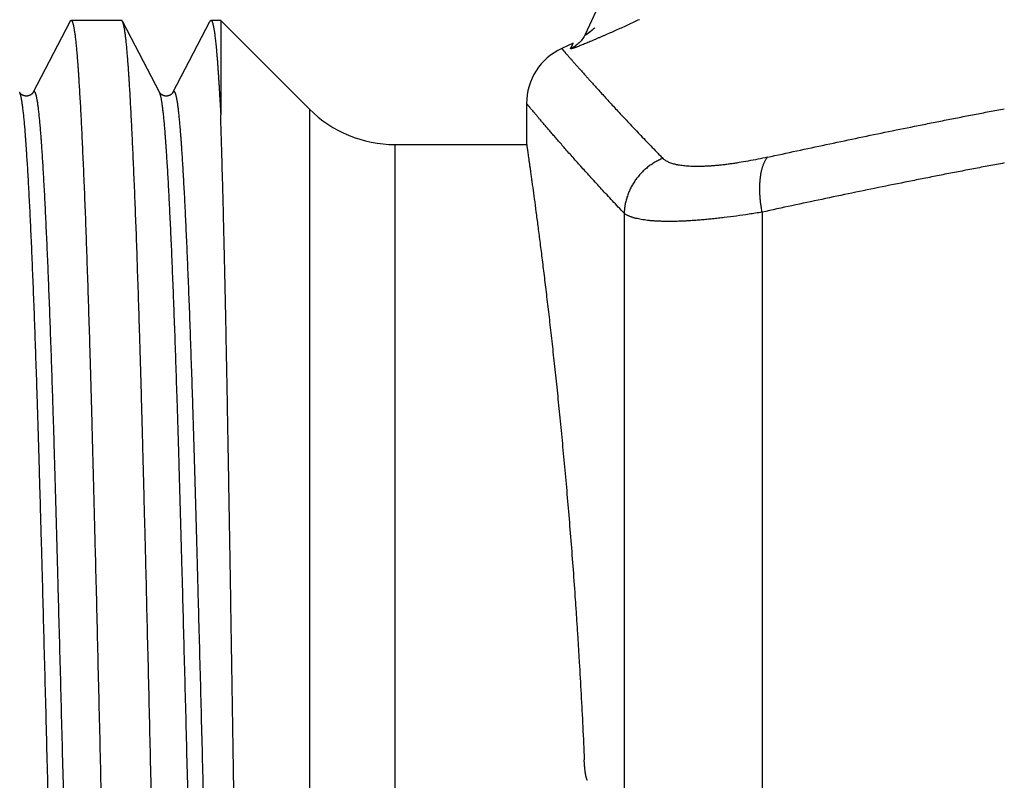
# Model space of a CAD drawing. Units: millimetres. Extents: x 0 to 210, y 0 to 297.
# Drawn here: x 15 to 31, y 219 to 232 of the extents above; entities that cross this region are included whole.
import ezdxf

# ---------------------------------------------------------------- set-up
doc = ezdxf.new("R2010")
doc.units = ezdxf.units.MM
doc.header["$LTSCALE"] = 19.36
doc.layers.add('ALL_ASSEM_MEMBER', color=7, linetype='CONTINUOUS')

msp = doc.modelspace()

# ---------------------------------------------------------------- linework, layer by layer
at = {"layer": 'ALL_ASSEM_MEMBER', "color": 6, "linetype": 'Continuous'}
for p, q in [((24.403, 231.707), (27.953, 239.32)), ((15.284, 230.743), (15.895, 231.916)), ((16.744, 231.932), (15.911, 231.932)), ((16.76, 231.916), (17.371, 230.743)), ((17.593, 230.743), (18.204, 231.916)), ((18.381, 231.932), (18.22, 231.932)), ((18.381, 231.932), (18.381, 230.371)), ((19.845, 230.468), (18.381, 231.932)), ((24.202, 231.557), (24.011, 231.469)), ((23.431, 230.561), (23.431, 229.898)), ((21.259, 229.882), (23.433, 229.882))]:
    msp.add_line(p, q, dxfattribs=at)
at = {"layer": 'ALL_ASSEM_MEMBER', "color": 7, "linetype": 'Continuous'}
msp.add_line((24.402, 231.707), (24.402, 231.707), dxfattribs=at)
at = {"layer": 'ALL_ASSEM_MEMBER', "color": 9, "linetype": 'Continuous'}
for p, q in [((24.403, 231.707), (24.402, 231.707)), ((24.158, 231.465), (24.202, 231.557)), ((19.845, 230.468), (19.845, 200.423)), ((21.259, 200.516), (21.259, 229.882)), ((25.043, 228.746), (25.043, 198.458)), ((27.319, 228.764), (27.319, 198.439))]:
    msp.add_line(p, q, dxfattribs=at)
at = {"layer": 'ALL_ASSEM_MEMBER', "color": 6, "linetype": 'Continuous'}
for points in [[(15.284, 230.743), (15.283, 230.742), (15.283, 230.741), (15.282, 230.74), (15.281, 230.739), (15.281, 230.738), (15.28, 230.736), (15.279, 230.735), (15.278, 230.733), (15.276, 230.731), (15.275, 230.73), (15.274, 230.728), (15.272, 230.726), (15.271, 230.725), (15.269, 230.723), (15.267, 230.721), (15.266, 230.719), (15.264, 230.717), (15.262, 230.716), (15.26, 230.714), (15.258, 230.712), (15.256, 230.71), (15.253, 230.709), (15.251, 230.707), (15.248, 230.705), (15.246, 230.703), (15.243, 230.702), (15.241, 230.7), (15.238, 230.699), (15.235, 230.697), (15.232, 230.696), (15.229, 230.694), (15.226, 230.693), (15.223, 230.691), (15.219, 230.69), (15.216, 230.689), (15.212, 230.688), (15.209, 230.687), (15.205, 230.686), (15.201, 230.685), (15.197, 230.684), (15.193, 230.684), (15.189, 230.683), (15.185, 230.683), (15.181, 230.682), (15.177, 230.682), (15.173, 230.682), (15.169, 230.682), (15.165, 230.682), (15.161, 230.683), (15.157, 230.683), (15.153, 230.684), (15.149, 230.684), (15.145, 230.685), (15.141, 230.686), (15.138, 230.687), (15.134, 230.688), (15.13, 230.689), (15.127, 230.69), (15.124, 230.691), (15.121, 230.693), (15.117, 230.694), (15.114, 230.696), (15.111, 230.697), (15.108, 230.699), (15.105, 230.7), (15.103, 230.702), (15.1, 230.703), (15.098, 230.705), (15.095, 230.707), (15.093, 230.709), (15.091, 230.71), (15.088, 230.712), (15.086, 230.714), (15.084, 230.716), (15.082, 230.717), (15.081, 230.719), (15.079, 230.721), (15.077, 230.723), (15.075, 230.725), (15.074, 230.726), (15.073, 230.728), (15.071, 230.73), (15.07, 230.731), (15.069, 230.733), (15.068, 230.735), (15.067, 230.736), (15.066, 230.738), (15.065, 230.739), (15.064, 230.74), (15.063, 230.741), (15.063, 230.742), (15.062, 230.743)], [(17.593, 230.743), (17.592, 230.742), (17.592, 230.741), (17.591, 230.74), (17.59, 230.739), (17.59, 230.737), (17.589, 230.736), (17.588, 230.735), (17.586, 230.733), (17.585, 230.731), (17.584, 230.73), (17.583, 230.728), (17.581, 230.726), (17.58, 230.725), (17.578, 230.723), (17.576, 230.721), (17.575, 230.719), (17.573, 230.717), (17.571, 230.716), (17.569, 230.714), (17.567, 230.712), (17.565, 230.71), (17.562, 230.709), (17.56, 230.707), (17.557, 230.705), (17.555, 230.703), (17.552, 230.702), (17.55, 230.7), (17.547, 230.699), (17.544, 230.697), (17.541, 230.696), (17.538, 230.694), (17.535, 230.693), (17.532, 230.691), (17.528, 230.69), (17.525, 230.689), (17.521, 230.688), (17.518, 230.687), (17.514, 230.686), (17.51, 230.685), (17.506, 230.684), (17.502, 230.684), (17.498, 230.683), (17.494, 230.683), (17.49, 230.682), (17.486, 230.682), (17.482, 230.682), (17.478, 230.682), (17.474, 230.682), (17.47, 230.683), (17.466, 230.683), (17.462, 230.683), (17.458, 230.684), (17.454, 230.685), (17.451, 230.686), (17.447, 230.687), (17.443, 230.688), (17.44, 230.689), (17.436, 230.69), (17.433, 230.691), (17.43, 230.693), (17.427, 230.694), (17.424, 230.695), (17.421, 230.697), (17.418, 230.698), (17.415, 230.7), (17.412, 230.702), (17.41, 230.703), (17.407, 230.705), (17.405, 230.707), (17.402, 230.708), (17.4, 230.71), (17.398, 230.712), (17.396, 230.714), (17.394, 230.715), (17.392, 230.717), (17.39, 230.719), (17.388, 230.721), (17.386, 230.723), (17.385, 230.724), (17.383, 230.726), (17.382, 230.728), (17.38, 230.729), (17.379, 230.731), (17.378, 230.733), (17.377, 230.734), (17.376, 230.736), (17.375, 230.737), (17.374, 230.739), (17.373, 230.74), (17.373, 230.741), (17.372, 230.742), (17.371, 230.743)]]:
    msp.add_lwpolyline(points, dxfattribs=at)
at = {"layer": 'ALL_ASSEM_MEMBER', "color": 7, "linetype": 'Continuous'}
for centre, radius, start, end in [((24.452, 231.684), 0.0544, 155.013, 155.5588), ((24.443, 231.688), 0.0451, 154.988, 155.8704)]:
    msp.add_arc(centre, radius, start, end, dxfattribs=at)
at = {"layer": 'ALL_ASSEM_MEMBER', "color": 9, "linetype": 'Continuous'}
msp.add_arc((24.431, 230.561), 1, 114.8046, 180, dxfattribs=at)
at = {"layer": 'ALL_ASSEM_MEMBER', "color": 6, "linetype": 'Continuous'}
msp.add_arc((21.259, 231.882), 2, 225, 270, dxfattribs=at)
for points, knots in [([(15.895, 231.916), (15.896, 231.918), (15.897, 231.92), (15.899, 231.923), (15.901, 231.926), (15.903, 231.928), (15.905, 231.93), (15.907, 231.931), (15.909, 231.932), (15.911, 231.932), (15.911, 231.932)], [0, 0, 0, 0, 0.177656, 0.337566, 0.480511, 0.607595, 0.720386, 0.82113, 0.912964, 1, 1, 1, 1]), ([(15.911, 231.932), (15.912, 231.932), (15.913, 231.932), (15.914, 231.932), (15.916, 231.931), (15.918, 231.929), (15.921, 231.927), (15.923, 231.924), (15.925, 231.92), (15.928, 231.916), (15.93, 231.912), (15.932, 231.906), (15.935, 231.9), (15.937, 231.894), (15.939, 231.886), (15.941, 231.878), (15.944, 231.87), (15.946, 231.861), (15.949, 231.847), (15.953, 231.829), (15.958, 231.805), (15.962, 231.779), (15.967, 231.75), (15.971, 231.718), (15.976, 231.685), (15.98, 231.649), (15.985, 231.61), (15.989, 231.569), (15.994, 231.526), (15.998, 231.48), (16.003, 231.432), (16.007, 231.382), (16.011, 231.329), (16.016, 231.274), (16.02, 231.217), (16.024, 231.158), (16.029, 231.096), (16.033, 231.032), (16.039, 230.942), (16.046, 230.824), (16.055, 230.674), (16.064, 230.515), (16.073, 230.347), (16.082, 230.169), (16.091, 229.982), (16.1, 229.786), (16.109, 229.58), (16.118, 229.366), (16.131, 229.063), (16.147, 228.663), (16.165, 228.16), (16.183, 227.627), (16.202, 227.065), (16.216, 226.58), (16.228, 226.179), (16.237, 225.87), (16.244, 225.61), (16.25, 225.399), (16.254, 225.265), (16.256, 225.158), (16.259, 225.05), (16.263, 224.914), (16.267, 224.75), (16.273, 224.527), (16.28, 224.245), (16.289, 223.901), (16.298, 223.552), (16.31, 223.074), (16.326, 222.465), (16.35, 221.46), (16.381, 220.169), (16.412, 218.858), (16.436, 217.793), (16.454, 216.989), (16.468, 216.318), (16.479, 215.849), (16.484, 215.582), (16.487, 215.449), (16.489, 215.382)], [0, 0, 0, 0, 0.00007, 0.000141, 0.000292, 0.000461, 0.000654, 0.000875, 0.001128, 0.001412, 0.001731, 0.002084, 0.002472, 0.002896, 0.003356, 0.003852, 0.004385, 0.004954, 0.00556, 0.006881, 0.00835, 0.009965, 0.011728, 0.013636, 0.01569, 0.017888, 0.020231, 0.022716, 0.025344, 0.028113, 0.031022, 0.034069, 0.037254, 0.040575, 0.044031, 0.04762, 0.051341, 0.055206, 0.059216, 0.06767, 0.076704, 0.086313, 0.096494, 0.107242, 0.11855, 0.130413, 0.142821, 0.155765, 0.169234, 0.197705, 0.22813, 0.260394, 0.294367, 0.32991, 0.348223, 0.366872, 0.385837, 0.395432, 0.405098, 0.409957, 0.414834, 0.424661, 0.434591, 0.444622, 0.464977, 0.485713, 0.506814, 0.528264, 0.572139, 0.617194, 0.710208, 0.80596, 0.854421, 0.903032, 0.951616, 0.975844, 0.987932, 1, 1, 1, 1]), ([(16.76, 231.916), (16.759, 231.918), (16.758, 231.92), (16.756, 231.923), (16.754, 231.926), (16.752, 231.928), (16.75, 231.93), (16.748, 231.931), (16.746, 231.932), (16.744, 231.932), (16.744, 231.932)], [0, 0, 0, 0, 0.177656, 0.337566, 0.480511, 0.607595, 0.720386, 0.82113, 0.912964, 1, 1, 1, 1]), ([(17.321, 215.382), (17.32, 215.447), (17.317, 215.577), (17.311, 215.836), (17.301, 216.293), (17.287, 216.945), (17.27, 217.727), (17.246, 218.764), (17.222, 219.793), (17.198, 220.809), (17.18, 221.554), (17.162, 222.283), (17.148, 222.88), (17.136, 223.348), (17.127, 223.692), (17.118, 224.029), (17.11, 224.361), (17.103, 224.634), (17.097, 224.849), (17.094, 224.982), (17.091, 225.088), (17.088, 225.192), (17.084, 225.322), (17.08, 225.478), (17.075, 225.682), (17.068, 225.935), (17.059, 226.234), (17.05, 226.528), (17.039, 226.909), (17.024, 227.369), (17.006, 227.902), (16.989, 228.407), (16.971, 228.882), (16.955, 229.258), (16.943, 229.543), (16.934, 229.745), (16.925, 229.938), (16.917, 230.122), (16.908, 230.297), (16.899, 230.464), (16.89, 230.622), (16.882, 230.77), (16.875, 230.888), (16.869, 230.978), (16.865, 231.043), (16.861, 231.095), (16.858, 231.135), (16.856, 231.174), (16.852, 231.222), (16.847, 231.294), (16.84, 231.379), (16.832, 231.461), (16.827, 231.522), (16.822, 231.564), (16.818, 231.604), (16.813, 231.642), (16.809, 231.678), (16.805, 231.711), (16.8, 231.742), (16.796, 231.771), (16.791, 231.797), (16.788, 231.818), (16.785, 231.833), (16.782, 231.843), (16.78, 231.853), (16.778, 231.863), (16.776, 231.872), (16.774, 231.88), (16.771, 231.887), (16.769, 231.894), (16.767, 231.901), (16.765, 231.907), (16.762, 231.912), (16.761, 231.915), (16.76, 231.916)], [0, 0, 0, 0, 0.011754, 0.023528, 0.047124, 0.094442, 0.141795, 0.18902, 0.282421, 0.32827, 0.373336, 0.417467, 0.460517, 0.481592, 0.502347, 0.522765, 0.542832, 0.562533, 0.572243, 0.581856, 0.586626, 0.591374, 0.600821, 0.610201, 0.619512, 0.637918, 0.656021, 0.673803, 0.691245, 0.725044, 0.757283, 0.78784, 0.8166, 0.843462, 0.856153, 0.868339, 0.880009, 0.891156, 0.901774, 0.911856, 0.921398, 0.930395, 0.938845, 0.942864, 0.946745, 0.950489, 0.95231, 0.954099, 0.957584, 0.960942, 0.967273, 0.973084, 0.975792, 0.978365, 0.980805, 0.983108, 0.985276, 0.987306, 0.989199, 0.990954, 0.992569, 0.994046, 0.994732, 0.995383, 0.996, 0.996581, 0.997128, 0.997641, 0.998119, 0.998563, 0.998972, 0.999348, 0.99969, 1, 1, 1, 1]), ([(18.204, 231.916), (18.205, 231.918), (18.206, 231.92), (18.208, 231.923), (18.21, 231.926), (18.212, 231.928), (18.214, 231.93), (18.216, 231.931), (18.218, 231.932), (18.22, 231.932), (18.22, 231.932)], [0, 0, 0, 0, 0.177656, 0.337566, 0.480511, 0.607595, 0.720386, 0.82113, 0.912964, 1, 1, 1, 1]), ([(18.22, 231.932), (18.221, 231.932), (18.222, 231.932), (18.223, 231.932), (18.224, 231.931), (18.226, 231.93), (18.227, 231.93), (18.228, 231.928), (18.229, 231.927), (18.231, 231.926), (18.232, 231.924), (18.234, 231.921), (18.236, 231.918), (18.239, 231.912), (18.241, 231.906), (18.244, 231.9), (18.246, 231.892), (18.249, 231.884), (18.251, 231.875), (18.254, 231.865), (18.257, 231.854), (18.259, 231.843), (18.263, 231.826), (18.267, 231.803), (18.272, 231.774), (18.277, 231.741), (18.282, 231.705), (18.287, 231.666), (18.292, 231.624), (18.297, 231.579), (18.302, 231.531), (18.307, 231.48), (18.312, 231.426), (18.317, 231.37), (18.322, 231.31), (18.327, 231.248), (18.331, 231.194), (18.334, 231.15), (18.336, 231.115), (18.339, 231.08), (18.342, 231.032), (18.346, 230.97), (18.351, 230.893), (18.356, 230.814), (18.362, 230.701), (18.371, 230.553), (18.377, 230.433), (18.381, 230.371)], [0, 0, 0, 0, 0.000821, 0.00166, 0.002536, 0.003465, 0.004458, 0.005528, 0.006682, 0.007927, 0.00927, 0.010713, 0.013916, 0.017558, 0.021651, 0.026207, 0.03123, 0.036725, 0.042697, 0.049147, 0.056077, 0.063488, 0.07138, 0.08861, 0.107766, 0.128842, 0.151833, 0.176728, 0.203516, 0.232184, 0.262719, 0.295105, 0.329326, 0.365363, 0.403198, 0.442812, 0.484182, 0.50552, 0.527291, 0.54952, 0.572227, 0.619068, 0.667811, 0.718454, 0.770994, 0.881741, 1, 1, 1, 1]), ([(18.655, 215.382), (18.653, 215.479), (18.651, 215.673), (18.645, 216.06), (18.635, 216.736), (18.621, 217.697), (18.604, 218.842), (18.586, 219.97), (18.572, 220.898), (18.56, 221.628), (18.551, 222.164), (18.543, 222.692), (18.534, 223.211), (18.526, 223.721), (18.518, 224.139), (18.513, 224.468), (18.509, 224.711), (18.505, 224.912), (18.502, 225.071), (18.5, 225.228), (18.496, 225.422), (18.491, 225.728), (18.484, 226.102), (18.475, 226.542), (18.467, 226.967), (18.458, 227.379), (18.45, 227.775), (18.441, 228.157), (18.432, 228.523), (18.424, 228.872), (18.415, 229.206), (18.406, 229.522), (18.398, 229.821), (18.389, 230.102), (18.383, 230.283), (18.381, 230.371)], [0, 0, 0, 0, 0.019384, 0.038768, 0.077506, 0.1547, 0.231191, 0.306594, 0.380527, 0.416826, 0.452618, 0.487858, 0.522502, 0.556505, 0.589826, 0.606217, 0.622421, 0.638434, 0.646367, 0.65425, 0.669867, 0.685279, 0.71547, 0.744787, 0.773192, 0.800651, 0.827129, 0.852595, 0.877015, 0.900361, 0.922602, 0.943712, 0.963665, 0.982435, 1, 1, 1, 1]), ([(24.435, 219.379), (24.435, 219.379), (24.434, 219.379), (24.434, 219.38), (24.434, 219.38), (24.434, 219.381), (24.433, 219.381), (24.433, 219.382), (24.432, 219.383), (24.432, 219.384), (24.431, 219.385), (24.43, 219.387), (24.429, 219.39), (24.428, 219.393), (24.426, 219.398), (24.424, 219.404), (24.422, 219.41), (24.419, 219.417), (24.417, 219.427), (24.413, 219.441), (24.41, 219.459), (24.406, 219.478), (24.403, 219.5), (24.399, 219.523), (24.396, 219.547), (24.394, 219.572), (24.391, 219.599), (24.389, 219.627), (24.387, 219.657), (24.385, 219.681), (24.384, 219.699), (24.384, 219.708), (24.384, 219.713), (24.384, 219.716), (24.384, 219.717)], [0, 0, 0, 0, 0.001581, 0.003182, 0.004787, 0.006413, 0.00806, 0.009726, 0.013118, 0.01659, 0.020141, 0.027486, 0.035154, 0.043147, 0.060115, 0.078395, 0.097986, 0.118884, 0.141079, 0.189309, 0.242546, 0.300624, 0.363342, 0.430473, 0.501763, 0.576937, 0.655696, 0.737725, 0.822687, 0.910234, 0.954863, 0.977371, 0.988671, 1, 1, 1, 1])]:
    msp.add_open_spline(points, degree=3, knots=knots, dxfattribs=at)
at = {"layer": 'ALL_ASSEM_MEMBER', "color": 9, "linetype": 'Continuous'}
for points, knots in [([(25.294, 231.944), (25.232, 231.916), (25.14, 231.873), (25.017, 231.817), (24.924, 231.775), (24.833, 231.735), (24.757, 231.701), (24.697, 231.675), (24.653, 231.656), (24.61, 231.637), (24.567, 231.618), (24.525, 231.6), (24.484, 231.583), (24.444, 231.566), (24.406, 231.551), (24.369, 231.536), (24.335, 231.522), (24.302, 231.509), (24.277, 231.499), (24.258, 231.492), (24.245, 231.487), (24.232, 231.482), (24.221, 231.478), (24.21, 231.475), (24.201, 231.472), (24.192, 231.469), (24.184, 231.466), (24.178, 231.465), (24.174, 231.464), (24.171, 231.463), (24.169, 231.463), (24.167, 231.462), (24.165, 231.462), (24.163, 231.462), (24.161, 231.462), (24.16, 231.462), (24.16, 231.462), (24.159, 231.462), (24.159, 231.462), (24.158, 231.462), (24.158, 231.463), (24.158, 231.463), (24.158, 231.463), (24.158, 231.464), (24.158, 231.464), (24.158, 231.464), (24.158, 231.465)], [0, 0, 0, 0, 0.164286, 0.246416, 0.328206, 0.409326, 0.489358, 0.528811, 0.567792, 0.606207, 0.643946, 0.68088, 0.716862, 0.751725, 0.785285, 0.81733, 0.847619, 0.87588, 0.901823, 0.913837, 0.925164, 0.935767, 0.945614, 0.954675, 0.962919, 0.970322, 0.976866, 0.982538, 0.985042, 0.987324, 0.989385, 0.991227, 0.992851, 0.99426, 0.995458, 0.996451, 0.996875, 0.997253, 0.997589, 0.997887, 0.998394, 0.998625, 0.998856, 0.999366, 0.999665, 1, 1, 1, 1]), ([(24.402, 231.707), (24.39, 231.68), (24.36, 231.629), (24.303, 231.562), (24.236, 231.506), (24.185, 231.477), (24.158, 231.465)], [0, 0, 0, 0, 0.24991, 0.499858, 0.749881, 1, 1, 1, 1]), ([(24.011, 231.469), (24.011, 231.469), (24.011, 231.469), (24.011, 231.469), (24.011, 231.469), (24.011, 231.469), (24.011, 231.469), (24.011, 231.469), (24.011, 231.468), (24.011, 231.468), (24.011, 231.468), (24.011, 231.468), (24.011, 231.468), (24.012, 231.468), (24.012, 231.468), (24.012, 231.468), (24.012, 231.467), (24.013, 231.467), (24.013, 231.466), (24.014, 231.466), (24.014, 231.465), (24.015, 231.464), (24.016, 231.463), (24.018, 231.461), (24.019, 231.459), (24.021, 231.456), (24.024, 231.454), (24.026, 231.451), (24.029, 231.448), (24.032, 231.444), (24.038, 231.438), (24.045, 231.429), (24.053, 231.42), (24.061, 231.41), (24.071, 231.399), (24.081, 231.387), (24.093, 231.374), (24.105, 231.361), (24.118, 231.346), (24.131, 231.33), (24.151, 231.307), (24.178, 231.277), (24.213, 231.237), (24.251, 231.194), (24.292, 231.147), (24.337, 231.097), (24.372, 231.058), (24.396, 231.03), (24.409, 231.016), (24.422, 231.002), (24.435, 230.987), (24.448, 230.972), (24.466, 230.952), (24.499, 230.915), (24.548, 230.861), (24.608, 230.794), (24.695, 230.698), (24.812, 230.571), (24.962, 230.408), (25.124, 230.235), (25.299, 230.05), (25.452, 229.89), (25.564, 229.774), (25.63, 229.705), (25.664, 229.671), (25.681, 229.653)], [0, 0, 0, 0, 0.000001, 0.000004, 0.000009, 0.000016, 0.000025, 0.000036, 0.000064, 0.000101, 0.000145, 0.000197, 0.000257, 0.000326, 0.000402, 0.000579, 0.000788, 0.00103, 0.001303, 0.001609, 0.001947, 0.002317, 0.003153, 0.004118, 0.005212, 0.006435, 0.007786, 0.009266, 0.010874, 0.01261, 0.016468, 0.020839, 0.025722, 0.031117, 0.037021, 0.043435, 0.050357, 0.057786, 0.06572, 0.074159, 0.0831, 0.102486, 0.123862, 0.147216, 0.172529, 0.199786, 0.228967, 0.236561, 0.244273, 0.252104, 0.260053, 0.26812, 0.276304, 0.293023, 0.327859, 0.364542, 0.403052, 0.485474, 0.574959, 0.671333, 0.774419, 0.884035, 0.941235, 0.970424, 1, 1, 1, 1]), ([(16.217, 200.021), (16.216, 200.02), (16.215, 200.017), (16.212, 200.013), (16.21, 200.01), (16.208, 200.008), (16.206, 200.006), (16.204, 200.005), (16.202, 200.005), (16.201, 200.004), (16.2, 200.004), (16.198, 200.004), (16.197, 200.005), (16.196, 200.005), (16.194, 200.006), (16.191, 200.008), (16.189, 200.01), (16.187, 200.013), (16.185, 200.017), (16.182, 200.021), (16.18, 200.026), (16.178, 200.031), (16.175, 200.037), (16.173, 200.043), (16.171, 200.05), (16.168, 200.058), (16.166, 200.066), (16.164, 200.075), (16.161, 200.088), (16.157, 200.105), (16.152, 200.128), (16.148, 200.153), (16.143, 200.18), (16.139, 200.21), (16.134, 200.242), (16.13, 200.276), (16.125, 200.312), (16.121, 200.351), (16.116, 200.392), (16.112, 200.434), (16.106, 200.496), (16.1, 200.56), (16.094, 200.628), (16.09, 200.681), (16.086, 200.727), (16.084, 200.765), (16.081, 200.804), (16.077, 200.854), (16.071, 200.939), (16.064, 201.05), (16.055, 201.19), (16.046, 201.338), (16.037, 201.496), (16.028, 201.662), (16.019, 201.837), (16.01, 202.021), (16.001, 202.212), (15.991, 202.412), (15.979, 202.695), (15.963, 203.068), (15.945, 203.537), (15.927, 204.035), (15.908, 204.558), (15.894, 205.01), (15.882, 205.383), (15.873, 205.671), (15.866, 205.913), (15.86, 206.11), (15.856, 206.259), (15.851, 206.409), (15.847, 206.561), (15.843, 206.714), (15.837, 206.921), (15.83, 207.184), (15.821, 207.504), (15.812, 207.829), (15.8, 208.274), (15.784, 208.841), (15.766, 209.535), (15.748, 210.244), (15.729, 210.967), (15.711, 211.699), (15.692, 212.44), (15.677, 213.06), (15.665, 213.559), (15.656, 213.933), (15.647, 214.307), (15.64, 214.618), (15.634, 214.867), (15.63, 215.054), (15.626, 215.209), (15.623, 215.333), (15.621, 215.457), (15.617, 215.612), (15.613, 215.798), (15.608, 215.984), (15.602, 216.233), (15.595, 216.545), (15.586, 216.919), (15.577, 217.293), (15.565, 217.791), (15.55, 218.411), (15.532, 219.151), (15.513, 219.883), (15.495, 220.604), (15.476, 221.311), (15.458, 222.003), (15.443, 222.569), (15.431, 223.011), (15.422, 223.335), (15.413, 223.654), (15.406, 223.916), (15.4, 224.122), (15.394, 224.324), (15.388, 224.525), (15.383, 224.724), (15.377, 224.92), (15.37, 225.161), (15.361, 225.448), (15.349, 225.819), (15.334, 226.268), (15.316, 226.789), (15.298, 227.283), (15.279, 227.749), (15.264, 228.119), (15.251, 228.399), (15.242, 228.597), (15.233, 228.787), (15.224, 228.969), (15.215, 229.141), (15.206, 229.306), (15.197, 229.461), (15.188, 229.608), (15.18, 229.725), (15.174, 229.814), (15.17, 229.877), (15.166, 229.928), (15.163, 229.968), (15.161, 229.997), (15.159, 230.026), (15.156, 230.063), (15.153, 230.108), (15.148, 230.161), (15.144, 230.211), (15.14, 230.26), (15.135, 230.306), (15.131, 230.35), (15.126, 230.392), (15.122, 230.432), (15.117, 230.469), (15.113, 230.504), (15.108, 230.537), (15.104, 230.568), (15.099, 230.597), (15.095, 230.623), (15.09, 230.647), (15.086, 230.669), (15.082, 230.685), (15.079, 230.697), (15.076, 230.706), (15.074, 230.713), (15.072, 230.72), (15.069, 230.727), (15.067, 230.733), (15.065, 230.738), (15.063, 230.741), (15.062, 230.743)], [0, 0, 0, 0, 0.000154, 0.000291, 0.000413, 0.00052, 0.000615, 0.0007, 0.000739, 0.000777, 0.000815, 0.000853, 0.000891, 0.00093, 0.001014, 0.001108, 0.001215, 0.001336, 0.001472, 0.001625, 0.001794, 0.001981, 0.002185, 0.002407, 0.002647, 0.002905, 0.003182, 0.003476, 0.003789, 0.004469, 0.005222, 0.006049, 0.006949, 0.007921, 0.008966, 0.010084, 0.011273, 0.012533, 0.013864, 0.015266, 0.016737, 0.019887, 0.021564, 0.023308, 0.025118, 0.026048, 0.026995, 0.028945, 0.030967, 0.035229, 0.03978, 0.044618, 0.049742, 0.055149, 0.060836, 0.066799, 0.073034, 0.079537, 0.086302, 0.100595, 0.115862, 0.132044, 0.149076, 0.166889, 0.176065, 0.185407, 0.194906, 0.199711, 0.204552, 0.209428, 0.214353, 0.219329, 0.224355, 0.234554, 0.244942, 0.255512, 0.266255, 0.288226, 0.310783, 0.333845, 0.357332, 0.381156, 0.40523, 0.429463, 0.441612, 0.453767, 0.465917, 0.478051, 0.484109, 0.490159, 0.4962, 0.499217, 0.502231, 0.508267, 0.514312, 0.520366, 0.526427, 0.538566, 0.550719, 0.562873, 0.575018, 0.599238, 0.623287, 0.647076, 0.670517, 0.693525, 0.716016, 0.737914, 0.748617, 0.759145, 0.76949, 0.779643, 0.784646, 0.789598, 0.799358, 0.804182, 0.80897, 0.818433, 0.827737, 0.836872, 0.854598, 0.871534, 0.887612, 0.902767, 0.916942, 0.923646, 0.930087, 0.936259, 0.942157, 0.947779, 0.95312, 0.958177, 0.962948, 0.967431, 0.969564, 0.971625, 0.973613, 0.97458, 0.975529, 0.97646, 0.977374, 0.979153, 0.980866, 0.982511, 0.984088, 0.985596, 0.987035, 0.988404, 0.989702, 0.990929, 0.992084, 0.993168, 0.994179, 0.995117, 0.995983, 0.996775, 0.997494, 0.99814, 0.998435, 0.998713, 0.998972, 0.999213, 0.999436, 0.999642, 0.999829, 1, 1, 1, 1]), ([(16.438, 200.021), (16.437, 200.023), (16.436, 200.026), (16.434, 200.031), (16.431, 200.037), (16.429, 200.044), (16.427, 200.051), (16.424, 200.058), (16.422, 200.066), (16.419, 200.079), (16.415, 200.095), (16.41, 200.117), (16.406, 200.141), (16.401, 200.167), (16.397, 200.196), (16.392, 200.226), (16.388, 200.26), (16.383, 200.295), (16.379, 200.332), (16.374, 200.372), (16.37, 200.414), (16.366, 200.458), (16.361, 200.504), (16.357, 200.553), (16.352, 200.603), (16.348, 200.656), (16.344, 200.71), (16.339, 200.767), (16.335, 200.826), (16.331, 200.887), (16.326, 200.95), (16.32, 201.039), (16.313, 201.156), (16.304, 201.303), (16.295, 201.458), (16.286, 201.623), (16.277, 201.795), (16.268, 201.977), (16.259, 202.167), (16.25, 202.365), (16.237, 202.645), (16.222, 203.015), (16.203, 203.481), (16.185, 203.975), (16.167, 204.496), (16.152, 204.945), (16.14, 205.316), (16.131, 205.603), (16.124, 205.844), (16.118, 206.04), (16.112, 206.239), (16.107, 206.44), (16.101, 206.642), (16.095, 206.848), (16.088, 207.11), (16.079, 207.429), (16.07, 207.753), (16.058, 208.195), (16.043, 208.761), (16.024, 209.453), (16.006, 210.16), (15.987, 210.881), (15.969, 211.613), (15.951, 212.353), (15.935, 212.973), (15.923, 213.471), (15.914, 213.845), (15.906, 214.219), (15.898, 214.531), (15.892, 214.78), (15.888, 214.966), (15.884, 215.152), (15.879, 215.338), (15.875, 215.524), (15.871, 215.71), (15.866, 215.897), (15.861, 216.145), (15.853, 216.457), (15.844, 216.831), (15.835, 217.205), (15.823, 217.704), (15.808, 218.324), (15.79, 219.065), (15.772, 219.797), (15.753, 220.52), (15.735, 221.229), (15.716, 221.923), (15.701, 222.49), (15.689, 222.934), (15.68, 223.26), (15.671, 223.58), (15.664, 223.843), (15.658, 224.05), (15.654, 224.203), (15.649, 224.355), (15.645, 224.505), (15.641, 224.654), (15.635, 224.851), (15.628, 225.093), (15.619, 225.381), (15.607, 225.754), (15.592, 226.206), (15.574, 226.729), (15.556, 227.227), (15.537, 227.696), (15.522, 228.069), (15.509, 228.351), (15.5, 228.552), (15.491, 228.743), (15.482, 228.927), (15.473, 229.102), (15.464, 229.268), (15.455, 229.426), (15.446, 229.574), (15.437, 229.714), (15.43, 229.825), (15.424, 229.91), (15.419, 229.969), (15.415, 230.027), (15.411, 230.083), (15.406, 230.136), (15.402, 230.188), (15.398, 230.237), (15.393, 230.284), (15.389, 230.33), (15.384, 230.372), (15.38, 230.413), (15.376, 230.452), (15.371, 230.488), (15.367, 230.522), (15.362, 230.554), (15.358, 230.584), (15.353, 230.611), (15.348, 230.636), (15.344, 230.659), (15.34, 230.676), (15.337, 230.689), (15.335, 230.698), (15.332, 230.706), (15.33, 230.714), (15.328, 230.721), (15.325, 230.727), (15.323, 230.733), (15.321, 230.738), (15.319, 230.743), (15.316, 230.747), (15.314, 230.751), (15.312, 230.754), (15.309, 230.756), (15.307, 230.758), (15.305, 230.759), (15.303, 230.759), (15.302, 230.76), (15.301, 230.76), (15.3, 230.76), (15.299, 230.759), (15.297, 230.759), (15.295, 230.758), (15.293, 230.756), (15.291, 230.754), (15.288, 230.751), (15.286, 230.747), (15.284, 230.744), (15.284, 230.743)], [0, 0, 0, 0, 0.000171, 0.000358, 0.000564, 0.000787, 0.001028, 0.001287, 0.001565, 0.00186, 0.002506, 0.003225, 0.004017, 0.004883, 0.005821, 0.006832, 0.007916, 0.009071, 0.010298, 0.011596, 0.012965, 0.014404, 0.015912, 0.017489, 0.019134, 0.020847, 0.022626, 0.024471, 0.026387, 0.028375, 0.030436, 0.032569, 0.037052, 0.041823, 0.04688, 0.052221, 0.057843, 0.063741, 0.069913, 0.076354, 0.083057, 0.097233, 0.112388, 0.128466, 0.145402, 0.163127, 0.172263, 0.181567, 0.19103, 0.195818, 0.200642, 0.210402, 0.215354, 0.220357, 0.23051, 0.240855, 0.251383, 0.262086, 0.283984, 0.306475, 0.329483, 0.352924, 0.376713, 0.400762, 0.424982, 0.437127, 0.449281, 0.461434, 0.473573, 0.479634, 0.485688, 0.491733, 0.497768, 0.5038, 0.509841, 0.515891, 0.521949, 0.534083, 0.546233, 0.558388, 0.570537, 0.59477, 0.618844, 0.642668, 0.666155, 0.689217, 0.711774, 0.733745, 0.744488, 0.755058, 0.765446, 0.775645, 0.780671, 0.785647, 0.790572, 0.795449, 0.800289, 0.805094, 0.814593, 0.823935, 0.833111, 0.850924, 0.867956, 0.884138, 0.899405, 0.913698, 0.920463, 0.926966, 0.933201, 0.939164, 0.944851, 0.950258, 0.955382, 0.96022, 0.964771, 0.969033, 0.971055, 0.973005, 0.974882, 0.976692, 0.978436, 0.980113, 0.981722, 0.983263, 0.984734, 0.986136, 0.987467, 0.988727, 0.989916, 0.991034, 0.992079, 0.993051, 0.993951, 0.994778, 0.995531, 0.996211, 0.996524, 0.996818, 0.997095, 0.997353, 0.997593, 0.997815, 0.998019, 0.998206, 0.998375, 0.998528, 0.998664, 0.998785, 0.998892, 0.998986, 0.99907, 0.999109, 0.999147, 0.999185, 0.999223, 0.999261, 0.9993, 0.999385, 0.99948, 0.999587, 0.999709, 0.999846, 1, 1, 1, 1]), ([(18.526, 200.021), (18.525, 200.02), (18.524, 200.017), (18.521, 200.013), (18.519, 200.01), (18.517, 200.008), (18.515, 200.006), (18.513, 200.005), (18.511, 200.005), (18.51, 200.004), (18.509, 200.004), (18.507, 200.004), (18.506, 200.005), (18.505, 200.005), (18.503, 200.006), (18.5, 200.008), (18.498, 200.01), (18.496, 200.013), (18.494, 200.017), (18.491, 200.021), (18.489, 200.026), (18.487, 200.031), (18.484, 200.037), (18.482, 200.043), (18.48, 200.05), (18.477, 200.058), (18.475, 200.066), (18.473, 200.075), (18.47, 200.088), (18.466, 200.105), (18.461, 200.128), (18.457, 200.153), (18.452, 200.18), (18.448, 200.21), (18.443, 200.242), (18.439, 200.276), (18.434, 200.312), (18.43, 200.351), (18.425, 200.392), (18.421, 200.434), (18.415, 200.496), (18.409, 200.56), (18.403, 200.628), (18.399, 200.681), (18.395, 200.727), (18.393, 200.765), (18.39, 200.804), (18.386, 200.854), (18.38, 200.939), (18.373, 201.05), (18.364, 201.19), (18.355, 201.338), (18.346, 201.496), (18.337, 201.662), (18.328, 201.837), (18.319, 202.021), (18.31, 202.212), (18.3, 202.412), (18.288, 202.695), (18.272, 203.068), (18.254, 203.537), (18.236, 204.035), (18.217, 204.558), (18.203, 205.01), (18.191, 205.383), (18.182, 205.671), (18.175, 205.913), (18.169, 206.11), (18.165, 206.259), (18.16, 206.409), (18.156, 206.561), (18.152, 206.714), (18.146, 206.921), (18.139, 207.184), (18.13, 207.504), (18.121, 207.829), (18.109, 208.274), (18.093, 208.841), (18.075, 209.535), (18.057, 210.244), (18.038, 210.967), (18.02, 211.699), (18.001, 212.44), (17.986, 213.06), (17.974, 213.559), (17.965, 213.933), (17.956, 214.307), (17.949, 214.618), (17.943, 214.867), (17.939, 215.054), (17.935, 215.209), (17.932, 215.333), (17.93, 215.457), (17.926, 215.612), (17.922, 215.798), (17.917, 215.984), (17.911, 216.233), (17.904, 216.545), (17.895, 216.919), (17.886, 217.293), (17.874, 217.791), (17.859, 218.411), (17.841, 219.151), (17.822, 219.883), (17.804, 220.604), (17.785, 221.311), (17.767, 222.003), (17.752, 222.569), (17.74, 223.011), (17.731, 223.335), (17.722, 223.654), (17.715, 223.916), (17.709, 224.122), (17.703, 224.324), (17.697, 224.525), (17.692, 224.724), (17.686, 224.92), (17.679, 225.161), (17.67, 225.448), (17.658, 225.819), (17.643, 226.268), (17.625, 226.789), (17.607, 227.283), (17.588, 227.749), (17.573, 228.119), (17.56, 228.399), (17.551, 228.597), (17.542, 228.787), (17.533, 228.969), (17.524, 229.141), (17.515, 229.306), (17.506, 229.461), (17.497, 229.608), (17.489, 229.725), (17.483, 229.814), (17.479, 229.877), (17.475, 229.928), (17.472, 229.968), (17.47, 229.997), (17.468, 230.026), (17.465, 230.063), (17.462, 230.108), (17.457, 230.161), (17.453, 230.211), (17.449, 230.26), (17.444, 230.306), (17.44, 230.35), (17.435, 230.392), (17.431, 230.432), (17.426, 230.469), (17.422, 230.504), (17.417, 230.537), (17.413, 230.568), (17.408, 230.597), (17.404, 230.623), (17.399, 230.647), (17.395, 230.669), (17.391, 230.685), (17.388, 230.697), (17.385, 230.706), (17.383, 230.713), (17.381, 230.72), (17.378, 230.727), (17.376, 230.733), (17.374, 230.738), (17.372, 230.741), (17.371, 230.743)], [0, 0, 0, 0, 0.000154, 0.000291, 0.000413, 0.00052, 0.000615, 0.0007, 0.000739, 0.000777, 0.000815, 0.000853, 0.000891, 0.00093, 0.001014, 0.001108, 0.001215, 0.001336, 0.001472, 0.001625, 0.001794, 0.001981, 0.002185, 0.002407, 0.002647, 0.002905, 0.003182, 0.003476, 0.003789, 0.004469, 0.005222, 0.006049, 0.006949, 0.007921, 0.008966, 0.010084, 0.011273, 0.012533, 0.013864, 0.015266, 0.016737, 0.019887, 0.021564, 0.023308, 0.025118, 0.026048, 0.026995, 0.028945, 0.030967, 0.035229, 0.03978, 0.044618, 0.049742, 0.055149, 0.060836, 0.066799, 0.073034, 0.079537, 0.086302, 0.100595, 0.115862, 0.132044, 0.149076, 0.166889, 0.176065, 0.185407, 0.194906, 0.199711, 0.204552, 0.209428, 0.214353, 0.219329, 0.224355, 0.234554, 0.244942, 0.255512, 0.266255, 0.288226, 0.310783, 0.333845, 0.357332, 0.381156, 0.40523, 0.429463, 0.441612, 0.453767, 0.465917, 0.478051, 0.484109, 0.490159, 0.4962, 0.499217, 0.502231, 0.508267, 0.514312, 0.520366, 0.526427, 0.538566, 0.550719, 0.562873, 0.575018, 0.599238, 0.623287, 0.647076, 0.670517, 0.693525, 0.716016, 0.737914, 0.748617, 0.759145, 0.76949, 0.779643, 0.784646, 0.789598, 0.799358, 0.804182, 0.80897, 0.818433, 0.827737, 0.836872, 0.854597, 0.871534, 0.887612, 0.902767, 0.916942, 0.923646, 0.930087, 0.936259, 0.942157, 0.947779, 0.95312, 0.958177, 0.962948, 0.967431, 0.969564, 0.971625, 0.973613, 0.97458, 0.975529, 0.97646, 0.977374, 0.979153, 0.980866, 0.982511, 0.984088, 0.985596, 0.987035, 0.988404, 0.989702, 0.990929, 0.992084, 0.993168, 0.994179, 0.995117, 0.995983, 0.996775, 0.997494, 0.99814, 0.998435, 0.998713, 0.998972, 0.999213, 0.999436, 0.999642, 0.999829, 1, 1, 1, 1]), ([(18.747, 200.021), (18.746, 200.023), (18.745, 200.026), (18.743, 200.031), (18.74, 200.037), (18.738, 200.044), (18.736, 200.051), (18.733, 200.058), (18.731, 200.066), (18.728, 200.079), (18.724, 200.095), (18.719, 200.117), (18.715, 200.141), (18.71, 200.167), (18.706, 200.196), (18.701, 200.226), (18.697, 200.26), (18.692, 200.295), (18.688, 200.332), (18.683, 200.372), (18.679, 200.414), (18.675, 200.458), (18.67, 200.504), (18.666, 200.553), (18.661, 200.603), (18.657, 200.656), (18.653, 200.71), (18.648, 200.767), (18.644, 200.826), (18.64, 200.887), (18.635, 200.95), (18.629, 201.039), (18.622, 201.156), (18.613, 201.303), (18.604, 201.458), (18.595, 201.623), (18.586, 201.795), (18.577, 201.977), (18.568, 202.167), (18.559, 202.365), (18.546, 202.645), (18.531, 203.015), (18.512, 203.481), (18.494, 203.975), (18.476, 204.496), (18.461, 204.945), (18.449, 205.316), (18.44, 205.603), (18.433, 205.844), (18.427, 206.04), (18.421, 206.239), (18.416, 206.44), (18.41, 206.642), (18.404, 206.848), (18.397, 207.11), (18.388, 207.429), (18.379, 207.753), (18.367, 208.195), (18.352, 208.761), (18.333, 209.453), (18.315, 210.16), (18.296, 210.881), (18.278, 211.613), (18.26, 212.353), (18.244, 212.973), (18.232, 213.471), (18.223, 213.845), (18.215, 214.219), (18.207, 214.531), (18.201, 214.78), (18.197, 214.966), (18.193, 215.152), (18.188, 215.338), (18.184, 215.524), (18.18, 215.71), (18.175, 215.897), (18.17, 216.145), (18.162, 216.457), (18.153, 216.831), (18.144, 217.205), (18.132, 217.704), (18.117, 218.324), (18.099, 219.065), (18.081, 219.797), (18.062, 220.52), (18.044, 221.229), (18.025, 221.923), (18.01, 222.49), (17.998, 222.934), (17.989, 223.26), (17.98, 223.58), (17.973, 223.843), (17.967, 224.05), (17.963, 224.203), (17.958, 224.355), (17.954, 224.505), (17.95, 224.654), (17.944, 224.851), (17.937, 225.093), (17.928, 225.381), (17.916, 225.754), (17.901, 226.206), (17.883, 226.729), (17.865, 227.227), (17.846, 227.696), (17.831, 228.069), (17.818, 228.351), (17.809, 228.552), (17.8, 228.743), (17.791, 228.927), (17.782, 229.102), (17.773, 229.268), (17.764, 229.426), (17.755, 229.574), (17.746, 229.714), (17.739, 229.825), (17.733, 229.91), (17.728, 229.969), (17.724, 230.027), (17.72, 230.083), (17.715, 230.136), (17.711, 230.188), (17.707, 230.237), (17.702, 230.284), (17.698, 230.33), (17.693, 230.372), (17.689, 230.413), (17.685, 230.452), (17.68, 230.488), (17.676, 230.522), (17.671, 230.554), (17.667, 230.584), (17.662, 230.611), (17.657, 230.636), (17.653, 230.659), (17.649, 230.676), (17.646, 230.689), (17.644, 230.698), (17.641, 230.706), (17.639, 230.714), (17.637, 230.721), (17.634, 230.727), (17.632, 230.733), (17.63, 230.738), (17.628, 230.743), (17.625, 230.747), (17.623, 230.751), (17.621, 230.754), (17.618, 230.756), (17.616, 230.758), (17.614, 230.759), (17.612, 230.759), (17.611, 230.76), (17.61, 230.76), (17.609, 230.76), (17.608, 230.759), (17.606, 230.759), (17.604, 230.758), (17.602, 230.756), (17.6, 230.754), (17.597, 230.751), (17.595, 230.747), (17.593, 230.744), (17.593, 230.743)], [0, 0, 0, 0, 0.000171, 0.000358, 0.000564, 0.000787, 0.001028, 0.001287, 0.001565, 0.00186, 0.002506, 0.003225, 0.004017, 0.004883, 0.005821, 0.006832, 0.007916, 0.009071, 0.010298, 0.011596, 0.012965, 0.014404, 0.015912, 0.017489, 0.019134, 0.020847, 0.022626, 0.024471, 0.026387, 0.028375, 0.030436, 0.032569, 0.037052, 0.041823, 0.04688, 0.052221, 0.057843, 0.063741, 0.069913, 0.076354, 0.083057, 0.097233, 0.112388, 0.128466, 0.145402, 0.163127, 0.172263, 0.181567, 0.19103, 0.195818, 0.200642, 0.210402, 0.215354, 0.220357, 0.23051, 0.240855, 0.251383, 0.262086, 0.283984, 0.306475, 0.329483, 0.352924, 0.376713, 0.400762, 0.424982, 0.437127, 0.449281, 0.461434, 0.473573, 0.479634, 0.485688, 0.491733, 0.497768, 0.5038, 0.509841, 0.515891, 0.521949, 0.534083, 0.546233, 0.558388, 0.570537, 0.59477, 0.618844, 0.642668, 0.666155, 0.689217, 0.711774, 0.733745, 0.744488, 0.755057, 0.765446, 0.775645, 0.780671, 0.785647, 0.790572, 0.795449, 0.800289, 0.805094, 0.814593, 0.823935, 0.833111, 0.850924, 0.867956, 0.884138, 0.899405, 0.913698, 0.920463, 0.926966, 0.933201, 0.939164, 0.944851, 0.950258, 0.955382, 0.96022, 0.964771, 0.969033, 0.971055, 0.973005, 0.974882, 0.976692, 0.978436, 0.980113, 0.981722, 0.983263, 0.984734, 0.986136, 0.987467, 0.988727, 0.989916, 0.991034, 0.992079, 0.993051, 0.993951, 0.994778, 0.995531, 0.996211, 0.996524, 0.996818, 0.997095, 0.997353, 0.997593, 0.997815, 0.998019, 0.998206, 0.998375, 0.998528, 0.998664, 0.998785, 0.998892, 0.998986, 0.99907, 0.999109, 0.999147, 0.999185, 0.999223, 0.999261, 0.9993, 0.999385, 0.99948, 0.999587, 0.999709, 0.999846, 1, 1, 1, 1]), ([(25.043, 228.746), (25.01, 228.78), (24.946, 228.848), (24.821, 228.982), (24.672, 229.142), (24.503, 229.327), (24.346, 229.5), (24.202, 229.662), (24.069, 229.812), (23.967, 229.93), (23.891, 230.017), (23.839, 230.078), (23.79, 230.135), (23.744, 230.189), (23.701, 230.239), (23.661, 230.286), (23.624, 230.329), (23.591, 230.369), (23.561, 230.405), (23.538, 230.432), (23.521, 230.453), (23.509, 230.466), (23.498, 230.479), (23.488, 230.491), (23.479, 230.502), (23.471, 230.512), (23.463, 230.521), (23.456, 230.529), (23.45, 230.536), (23.446, 230.542), (23.443, 230.546), (23.441, 230.548), (23.439, 230.55), (23.437, 230.552), (23.436, 230.554), (23.434, 230.556), (23.433, 230.557), (23.432, 230.558), (23.432, 230.559), (23.432, 230.559), (23.431, 230.56), (23.431, 230.56), (23.431, 230.56), (23.431, 230.561), (23.431, 230.561), (23.431, 230.561), (23.431, 230.561), (23.431, 230.561)], [0, 0, 0, 0, 0.058823, 0.116058, 0.225729, 0.328847, 0.425235, 0.514721, 0.597141, 0.672334, 0.70717, 0.740137, 0.771216, 0.800388, 0.827633, 0.852933, 0.876269, 0.897622, 0.916973, 0.934303, 0.942204, 0.949596, 0.95648, 0.962855, 0.968724, 0.974085, 0.978941, 0.983292, 0.987138, 0.99048, 0.991963, 0.993319, 0.994551, 0.995656, 0.996637, 0.997491, 0.998221, 0.998826, 0.999081, 0.999306, 0.999499, 0.999661, 0.999792, 0.999892, 0.999961, 0.999984, 1, 1, 1, 1]), ([(27.411, 229.672), (27.732, 229.743), (28.215, 229.847), (28.861, 229.984), (29.348, 230.085), (29.756, 230.167), (30.083, 230.233), (30.329, 230.282), (30.535, 230.322), (30.699, 230.354), (30.823, 230.378), (30.947, 230.402), (31.071, 230.426), (31.195, 230.45), (31.277, 230.466), (31.319, 230.473)], [0, 0, 0, 0, 0.247312, 0.37166, 0.496459, 0.6217, 0.684484, 0.747376, 0.810375, 0.841914, 0.873479, 0.90507, 0.936688, 0.968331, 1, 1, 1, 1]), ([(25.681, 229.653), (25.659, 229.644), (25.614, 229.624), (25.56, 229.595), (25.518, 229.569), (25.477, 229.542), (25.428, 229.506), (25.372, 229.458), (25.319, 229.406), (25.271, 229.351), (25.226, 229.292), (25.186, 229.23), (25.151, 229.166), (25.12, 229.1), (25.094, 229.031), (25.077, 228.973), (25.065, 228.925), (25.056, 228.878), (25.047, 228.818), (25.044, 228.77), (25.043, 228.746)], [0, 0, 0, 0, 0.062424, 0.125069, 0.156454, 0.187861, 0.250697, 0.313522, 0.376318, 0.439074, 0.501778, 0.564419, 0.626991, 0.689483, 0.751891, 0.814205, 0.845316, 0.876382, 0.938333, 1, 1, 1, 1]), ([(27.411, 229.672), (27.357, 229.66), (27.25, 229.638), (27.093, 229.608), (26.965, 229.586), (26.865, 229.571), (26.793, 229.56), (26.722, 229.551), (26.653, 229.543), (26.585, 229.536), (26.53, 229.531), (26.487, 229.528), (26.445, 229.525), (26.394, 229.522), (26.335, 229.52), (26.277, 229.519), (26.222, 229.519), (26.168, 229.52), (26.117, 229.522), (26.069, 229.525), (26.023, 229.53), (25.979, 229.536), (25.944, 229.541), (25.917, 229.546), (25.898, 229.551), (25.88, 229.555), (25.856, 229.561), (25.829, 229.569), (25.797, 229.581), (25.769, 229.593), (25.743, 229.606), (25.72, 229.621), (25.699, 229.636), (25.687, 229.647), (25.681, 229.653)], [0, 0, 0, 0, 0.093496, 0.184078, 0.27138, 0.313697, 0.355074, 0.395471, 0.434852, 0.473184, 0.510421, 0.528615, 0.546522, 0.581461, 0.615213, 0.647759, 0.679077, 0.709141, 0.737936, 0.765451, 0.791677, 0.816612, 0.84026, 0.851605, 0.862633, 0.873348, 0.883755, 0.903651, 0.922347, 0.939884, 0.956324, 0.97175, 0.986267, 1, 1, 1, 1]), ([(27.319, 228.764), (27.315, 228.788), (27.307, 228.836), (27.297, 228.908), (27.289, 228.98), (27.284, 229.05), (27.282, 229.118), (27.281, 229.185), (27.284, 229.249), (27.289, 229.31), (27.295, 229.36), (27.301, 229.398), (27.306, 229.425), (27.312, 229.451), (27.318, 229.477), (27.325, 229.501), (27.332, 229.525), (27.34, 229.547), (27.349, 229.568), (27.358, 229.588), (27.367, 229.608), (27.377, 229.625), (27.388, 229.642), (27.399, 229.658), (27.407, 229.667), (27.411, 229.672)], [0, 0, 0, 0, 0.078366, 0.156107, 0.232796, 0.308011, 0.381357, 0.452538, 0.521285, 0.587342, 0.650472, 0.680884, 0.710498, 0.739296, 0.767261, 0.79438, 0.82064, 0.846034, 0.870562, 0.894226, 0.917033, 0.938994, 0.960125, 0.98045, 1, 1, 1, 1]), ([(31.319, 229.577), (31.277, 229.569), (31.192, 229.553), (31.065, 229.529), (30.938, 229.505), (30.812, 229.481), (30.685, 229.456), (30.559, 229.432), (30.432, 229.408), (30.264, 229.375), (30.055, 229.333), (29.72, 229.267), (29.137, 229.149), (28.308, 228.978), (27.648, 228.836), (27.319, 228.764)], [0, 0, 0, 0, 0.031667, 0.063309, 0.094925, 0.126515, 0.158079, 0.189617, 0.221129, 0.252615, 0.315506, 0.378291, 0.503534, 0.752685, 1, 1, 1, 1]), ([(27.319, 228.764), (27.248, 228.752), (27.107, 228.73), (26.899, 228.7), (26.73, 228.678), (26.599, 228.663), (26.503, 228.653), (26.41, 228.644), (26.318, 228.636), (26.229, 228.629), (26.143, 228.623), (26.059, 228.618), (25.977, 228.615), (25.899, 228.612), (25.823, 228.611), (25.75, 228.611), (25.68, 228.612), (25.613, 228.614), (25.549, 228.618), (25.488, 228.622), (25.431, 228.628), (25.377, 228.635), (25.326, 228.643), (25.279, 228.652), (25.241, 228.66), (25.213, 228.668), (25.193, 228.673), (25.174, 228.679), (25.156, 228.686), (25.139, 228.692), (25.123, 228.699), (25.107, 228.706), (25.093, 228.713), (25.079, 228.721), (25.066, 228.729), (25.054, 228.737), (25.046, 228.743), (25.043, 228.746)], [0, 0, 0, 0, 0.093966, 0.185046, 0.272899, 0.315517, 0.357209, 0.397937, 0.437662, 0.476344, 0.513944, 0.550422, 0.58574, 0.619861, 0.652747, 0.684365, 0.714693, 0.743715, 0.771412, 0.797771, 0.822778, 0.846422, 0.868696, 0.889599, 0.909146, 0.91842, 0.927366, 0.935987, 0.94429, 0.952278, 0.959958, 0.967337, 0.97442, 0.981218, 0.987739, 0.993995, 1, 1, 1, 1])]:
    msp.add_open_spline(points, degree=3, knots=knots, dxfattribs=at)
at = {"layer": 'ALL_ASSEM_MEMBER', "color": 7, "linetype": 'Continuous'}
for points, knots in [([(24.402, 231.707), (24.402, 231.706), (24.401, 231.704), (24.401, 231.703), (24.4, 231.702), (24.4, 231.701), (24.4, 231.7), (24.4, 231.699), (24.4, 231.698), (24.4, 231.697), (24.401, 231.697), (24.401, 231.696), (24.401, 231.696), (24.402, 231.696), (24.403, 231.696), (24.404, 231.696), (24.404, 231.696), (24.405, 231.696)], [0, 0, 0, 0, 0.192531, 0.278493, 0.357435, 0.429342, 0.494314, 0.552631, 0.604839, 0.65188, 0.695221, 0.736909, 0.779395, 0.825127, 0.87618, 0.934108, 1, 1, 1, 1]), ([(24.405, 231.696), (24.405, 231.696), (24.407, 231.696), (24.409, 231.697), (24.412, 231.698), (24.415, 231.699), (24.418, 231.701), (24.421, 231.703), (24.425, 231.705), (24.427, 231.707), (24.429, 231.708), (24.431, 231.709), (24.434, 231.711), (24.438, 231.714), (24.443, 231.717), (24.447, 231.721), (24.452, 231.724), (24.457, 231.728), (24.463, 231.732), (24.468, 231.736), (24.473, 231.74), (24.481, 231.746), (24.49, 231.753), (24.501, 231.763), (24.517, 231.775), (24.536, 231.792), (24.552, 231.805), (24.56, 231.812)], [0, 0, 0, 0, 0.010254, 0.022666, 0.037289, 0.054105, 0.073051, 0.09403, 0.116923, 0.129049, 0.141641, 0.154678, 0.168113, 0.196044, 0.225242, 0.2556, 0.287077, 0.319664, 0.353154, 0.387437, 0.422436, 0.458083, 0.531081, 0.606013, 0.682546, 0.839384, 1, 1, 1, 1]), ([(24.56, 231.812), (24.551, 231.804), (24.534, 231.79), (24.512, 231.772), (24.496, 231.758), (24.484, 231.749), (24.473, 231.74), (24.462, 231.732), (24.452, 231.724), (24.443, 231.717), (24.434, 231.711), (24.427, 231.707), (24.422, 231.704), (24.419, 231.702), (24.416, 231.7), (24.413, 231.699), (24.411, 231.697), (24.408, 231.696), (24.406, 231.696), (24.405, 231.696), (24.405, 231.696)], [0, 0, 0, 0, 0.179241, 0.349545, 0.430457, 0.507986, 0.581717, 0.651238, 0.716137, 0.775957, 0.830163, 0.878221, 0.899783, 0.919619, 0.937672, 0.953889, 0.968227, 0.980657, 0.991206, 1, 1, 1, 1]), ([(23.431, 229.898), (23.431, 229.898), (23.431, 229.898), (23.431, 229.898), (23.431, 229.898), (23.431, 229.897), (23.431, 229.897), (23.431, 229.897), (23.431, 229.897), (23.431, 229.897), (23.431, 229.896), (23.431, 229.895), (23.431, 229.895), (23.431, 229.894), (23.431, 229.893), (23.432, 229.891), (23.432, 229.889), (23.432, 229.886), (23.433, 229.883), (23.433, 229.88), (23.434, 229.876), (23.434, 229.87), (23.436, 229.862), (23.437, 229.852), (23.439, 229.839), (23.441, 229.826), (23.443, 229.811), (23.445, 229.795), (23.448, 229.777), (23.452, 229.75), (23.457, 229.713), (23.464, 229.665), (23.471, 229.611), (23.48, 229.552), (23.489, 229.487), (23.499, 229.416), (23.509, 229.34), (23.52, 229.258), (23.537, 229.139), (23.559, 228.976), (23.587, 228.764), (23.618, 228.532), (23.65, 228.279), (23.685, 228.006), (23.721, 227.713), (23.759, 227.4), (23.798, 227.07), (23.838, 226.72), (23.878, 226.353), (23.92, 225.969), (23.961, 225.568), (24.002, 225.152), (24.043, 224.72), (24.084, 224.273), (24.124, 223.813), (24.162, 223.339), (24.2, 222.853), (24.229, 222.44), (24.252, 222.104), (24.269, 221.848), (24.285, 221.589), (24.306, 221.24), (24.332, 220.797), (24.359, 220.26), (24.376, 219.899), (24.384, 219.717)], [0, 0, 0, 0, 0.000001, 0.000004, 0.00001, 0.000018, 0.000027, 0.00004, 0.00007, 0.00011, 0.000158, 0.000215, 0.000281, 0.000356, 0.00044, 0.000633, 0.000862, 0.001126, 0.001426, 0.00176, 0.00213, 0.002535, 0.003451, 0.004507, 0.005705, 0.007043, 0.008521, 0.010139, 0.011898, 0.013795, 0.018009, 0.022777, 0.028099, 0.033973, 0.040398, 0.047371, 0.054888, 0.062944, 0.071535, 0.090301, 0.111162, 0.134092, 0.15905, 0.185986, 0.214857, 0.245617, 0.278213, 0.31259, 0.348702, 0.386493, 0.425897, 0.466841, 0.509273, 0.553133, 0.598352, 0.644849, 0.692557, 0.741405, 0.766232, 0.791313, 0.816638, 0.842201, 0.893998, 0.946626, 1, 1, 1, 1])]:
    msp.add_open_spline(points, degree=3, knots=knots, dxfattribs=at)

doc.saveas('drawing.dxf')
